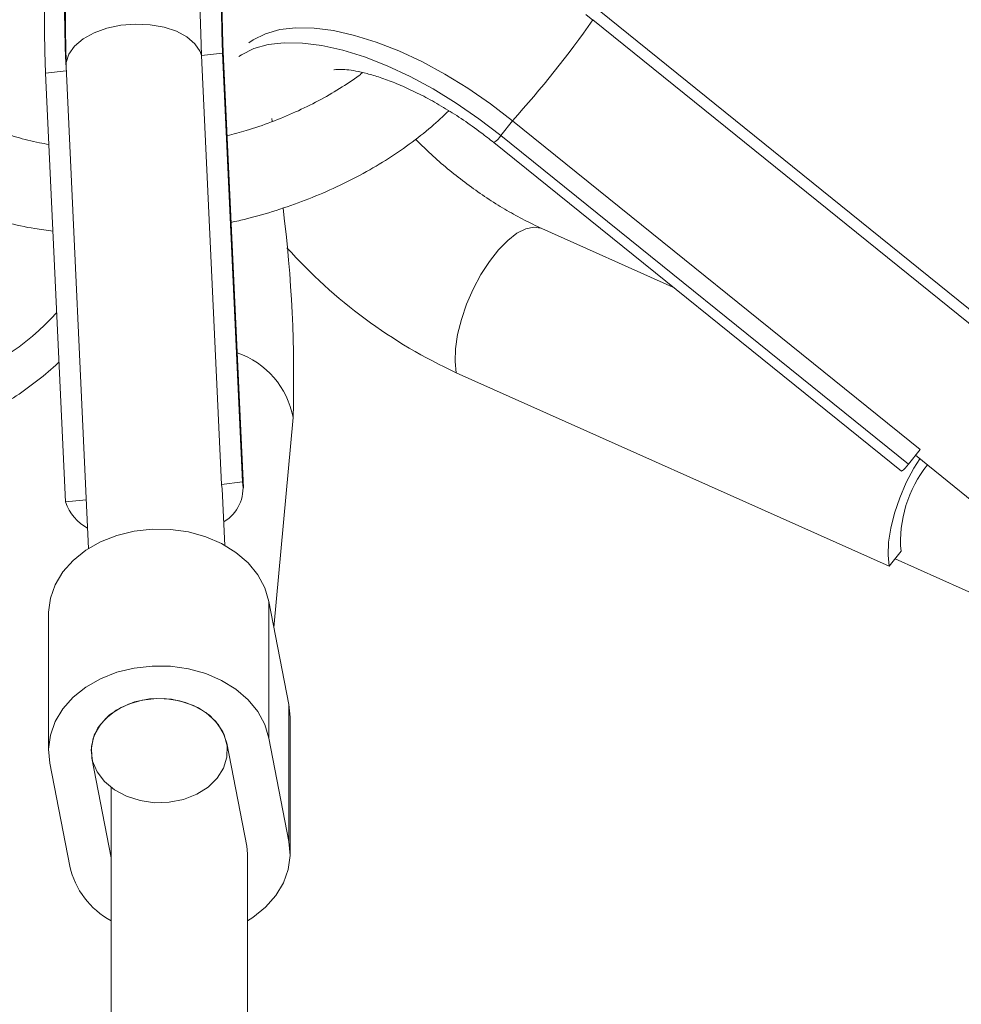
# Model space of a CAD drawing. Units: millimetres. Extents: x -527 to 9752, y -333 to 10948.
# Drawn here: x 5260 to 5371, y 7699 to 7815 of the extents above; entities that cross this region are included whole.
import ezdxf

# ---------------------------------------------------------------- set-up
doc = ezdxf.new("R2010")
doc.units = ezdxf.units.MM
doc.layers.add('Dimensions', color=7, linetype='Continuous')
doc.layers.add('Warstwa 1', color=7, linetype='Continuous')
doc.styles.get("Standard").update_dxf_attribs({"font": 'arial.ttf'})
doc.dimstyles.new('Leikkiset keinu', dxfattribs={"dimtxt": 150, "dimasz": 2.5, "dimexe": 0.06, "dimexo": 0.625, "dimtad": 0, "dimtih": 1, "dimtoh": 1, "dimdec": 0, "dimtxsty": 'Standard', "dimcen": 2.5, "dimadec": 0, "dimazin": 0, "dimtfac": 1, "dimtmove": 0, "dimatfit": 3, "dimfxl": 1, "dimarcsym": 0})

# ---------------------------------------------------------------- blocks, each defined once
blk = doc.blocks.new('*D2')
at = {"layer": 'Defpoints', "color": 0}
for p in [(5279.11, 9542.62), (-300.24, 672.63), (5279.11, 672.63)]:
    blk.add_point(p, dxfattribs=at)
at = {"layer": 'Dimensions', "color": 0, "lineweight": -2}
for p, q in [((5278.49, 9542.62), (-300.3, 9542.62)), ((-300.24, 9540.12), (-300.24, 5184.83)), ((-300.24, 675.13), (-300.24, 5030.43)), ((5278.49, 672.63), (-300.3, 672.63))]:
    blk.add_line(p, q, dxfattribs=at)
at = {"layer": 'Dimensions', "color": 0}
for points in [[(-299.82, 9540.12), (-300.66, 9540.12), (-300.24, 9542.62)], [(-300.66, 675.13), (-299.82, 675.13), (-300.24, 672.63)]]:
    blk.add_solid(points, dxfattribs=at)
at = {"layer": 'Dimensions', "color": 0, "lineweight": 5, "insert": (-300.24, 5107.63), "char_height": 150, "attachment_point": 5}
blk.add_mtext('8870', dxfattribs=at)
blk = doc.blocks.new('*D4')
at = {"layer": 'Defpoints', "color": 0}
for p in [(492.06, 8064.59), (5278.88, 8064.59), (5280.66, 2150.97)]:
    blk.add_point(p, dxfattribs=at)
at = {"layer": 'Dimensions', "color": 0, "lineweight": -2}
for p, q in [((5278.25, 8064.59), (492, 8064.59)), ((492.06, 8062.09), (492.06, 5184.98)), ((492.06, 2153.47), (492.06, 5030.58)), ((5280.04, 2150.97), (492, 2150.97))]:
    blk.add_line(p, q, dxfattribs=at)
at = {"layer": 'Dimensions', "color": 0}
for points in [[(492.48, 8062.09), (491.65, 8062.09), (492.06, 8064.59)], [(491.65, 2153.47), (492.48, 2153.47), (492.06, 2150.97)]]:
    blk.add_solid(points, dxfattribs=at)
at = {"layer": 'Dimensions', "color": 0, "lineweight": 5, "insert": (492.06, 5107.78), "char_height": 150, "attachment_point": 5}
blk.add_mtext('5914', dxfattribs=at)

msp = doc.modelspace()

# ---------------------------------------------------------------- linework, layer by layer
at = {"layer": 'Warstwa 1', "lineweight": 5}
for points, knots in [([(5283.34, 7823.09), (5283.17, 7823.52), (5283, 7823.95), (5282.81, 7824.39), (5282.81, 7824.39), (5282.62, 7824.81), (5282.4, 7825.23), (5282.13, 7825.69), (5282.13, 7825.69), (5281.95, 7825.98), (5281.75, 7826.29), (5281.51, 7826.61), (5281.51, 7826.61), (5281.3, 7826.89), (5281.06, 7827.18), (5280.79, 7827.46), (5280.79, 7827.46), (5280.52, 7827.74), (5280.22, 7828.01), (5279.9, 7828.27), (5279.9, 7828.27), (5279.56, 7828.54), (5279.19, 7828.79), (5278.8, 7829.02), (5278.8, 7829.02), (5278.38, 7829.25), (5277.94, 7829.46), (5277.48, 7829.62), (5277.48, 7829.62), (5277, 7829.79), (5276.5, 7829.92), (5275.99, 7830.01), (5275.99, 7830.01), (5275.47, 7830.09), (5274.94, 7830.12), (5274.41, 7830.11), (5274.41, 7830.11), (5273.87, 7830.09), (5273.34, 7830.02), (5272.81, 7829.9), (5272.81, 7829.9), (5272.29, 7829.78), (5271.77, 7829.6), (5271.28, 7829.38), (5271.28, 7829.38), (5270.78, 7829.16), (5270.31, 7828.88), (5269.87, 7828.57), (5269.87, 7828.57), (5269.47, 7828.29), (5269.1, 7827.97), (5268.77, 7827.63), (5268.77, 7827.63), (5268.44, 7827.3), (5268.14, 7826.95), (5267.89, 7826.59), (5267.89, 7826.59), (5267.63, 7826.24), (5267.42, 7825.88), (5267.23, 7825.53), (5267.23, 7825.53), (5267.04, 7825.17), (5266.88, 7824.81), (5266.75, 7824.48), (5266.75, 7824.48), (5266.6, 7824.08), (5266.48, 7823.7), (5266.38, 7823.34), (5266.38, 7823.34), (5266.24, 7822.82), (5266.15, 7822.34), (5266.07, 7821.85), (5266.07, 7821.85), (5265.97, 7821.28), (5265.9, 7820.71), (5265.85, 7820.11), (5265.85, 7820.11), (5265.79, 7819.51), (5265.75, 7818.88), (5265.72, 7818.21), (5265.72, 7818.21), (5265.7, 7817.66), (5265.68, 7817.08), (5265.67, 7816.48), (5265.67, 7816.48), (5265.66, 7815.89), (5265.66, 7815.28), (5265.66, 7814.64), (5265.66, 7814.64), (5265.67, 7813.99), (5265.68, 7813.32), (5265.7, 7812.62), (5265.7, 7812.62), (5265.71, 7811.92), (5265.73, 7811.2), (5265.76, 7810.44), (5265.76, 7810.44), (5265.78, 7810.01), (5265.8, 7809.57), (5265.82, 7809.13)], [0, 0, 0, 0, 0.038462, 0.038462, 0.038462, 0.038462, 0.076923, 0.076923, 0.076923, 0.076923, 0.115385, 0.115385, 0.115385, 0.115385, 0.153846, 0.153846, 0.153846, 0.153846, 0.192308, 0.192308, 0.192308, 0.192308, 0.230769, 0.230769, 0.230769, 0.230769, 0.269231, 0.269231, 0.269231, 0.269231, 0.307692, 0.307692, 0.307692, 0.307692, 0.346154, 0.346154, 0.346154, 0.346154, 0.384615, 0.384615, 0.384615, 0.384615, 0.423077, 0.423077, 0.423077, 0.423077, 0.461538, 0.461538, 0.461538, 0.461538, 0.5, 0.5, 0.5, 0.5, 0.538462, 0.538462, 0.538462, 0.538462, 0.576923, 0.576923, 0.576923, 0.576923, 0.615385, 0.615385, 0.615385, 0.615385, 0.653846, 0.653846, 0.653846, 0.653846, 0.692308, 0.692308, 0.692308, 0.692308, 0.730769, 0.730769, 0.730769, 0.730769, 0.769231, 0.769231, 0.769231, 0.769231, 0.807692, 0.807692, 0.807692, 0.807692, 0.846154, 0.846154, 0.846154, 0.846154, 0.884615, 0.884615, 0.884615, 0.884615, 0.923077, 0.923077, 0.923077, 0.923077, 1, 1, 1, 1]), ([(5282.56, 7823.01), (5282.56, 7823.01), (5282.39, 7822.92), (5282.39, 7822.92), (5282.39, 7822.92), (5282.39, 7822.92), (5282.13, 7822.49), (5282.13, 7822.49), (5282.13, 7822.49), (5282.13, 7822.49), (5281.92, 7821.7), (5281.92, 7821.7), (5281.92, 7821.7), (5281.92, 7821.7), (5281.76, 7820.58), (5281.76, 7820.58), (5281.76, 7820.58), (5281.76, 7820.58), (5281.65, 7819.12), (5281.65, 7819.12), (5281.65, 7819.12), (5281.65, 7819.12), (5281.59, 7817.35), (5281.59, 7817.35), (5281.59, 7817.35), (5281.59, 7817.35), (5281.58, 7815.29), (5281.58, 7815.29), (5281.58, 7815.29), (5281.58, 7815.29), (5281.63, 7812.97), (5281.63, 7812.97), (5281.63, 7812.97), (5281.63, 7812.97), (5281.73, 7810.41), (5281.73, 7810.41)], [0, 0, 0, 0, 0.1, 0.1, 0.1, 0.1, 0.2, 0.2, 0.2, 0.2, 0.3, 0.3, 0.3, 0.3, 0.4, 0.4, 0.4, 0.4, 0.5, 0.5, 0.5, 0.5, 0.6, 0.6, 0.6, 0.6, 0.7, 0.7, 0.7, 0.7, 0.8, 0.8, 0.8, 0.8, 1, 1, 1, 1]), ([(5286.75, 7819.89), (5286.75, 7819.89), (5286.7, 7820.03), (5286.7, 7820.03), (5286.7, 7820.03), (5286.7, 7820.03), (5286.27, 7821.36), (5286.27, 7821.36), (5286.27, 7821.36), (5286.27, 7821.36), (5285.87, 7822.35), (5285.87, 7822.35), (5285.87, 7822.35), (5285.87, 7822.35), (5285.5, 7822.99), (5285.5, 7822.99), (5285.5, 7822.99), (5285.5, 7822.99), (5285.16, 7823.27), (5285.16, 7823.27), (5285.16, 7823.27), (5285.16, 7823.27), (5284.86, 7823.2), (5284.86, 7823.2), (5284.86, 7823.2), (5284.86, 7823.2), (5284.6, 7822.77), (5284.6, 7822.77), (5284.6, 7822.77), (5284.6, 7822.77), (5284.39, 7821.98), (5284.39, 7821.98), (5284.39, 7821.98), (5284.39, 7821.98), (5284.23, 7820.86), (5284.23, 7820.86), (5284.23, 7820.86), (5284.23, 7820.86), (5284.12, 7819.4), (5284.12, 7819.4), (5284.12, 7819.4), (5284.12, 7819.4), (5284.06, 7817.63), (5284.06, 7817.63), (5284.06, 7817.63), (5284.06, 7817.63), (5284.05, 7815.57), (5284.05, 7815.57), (5284.05, 7815.57), (5284.05, 7815.57), (5284.1, 7813.25), (5284.1, 7813.25), (5284.1, 7813.25), (5284.1, 7813.25), (5284.2, 7810.69), (5284.2, 7810.69)], [0, 0, 0, 0, 0.066667, 0.066667, 0.066667, 0.066667, 0.133333, 0.133333, 0.133333, 0.133333, 0.2, 0.2, 0.2, 0.2, 0.266667, 0.266667, 0.266667, 0.266667, 0.333333, 0.333333, 0.333333, 0.333333, 0.4, 0.4, 0.4, 0.4, 0.466667, 0.466667, 0.466667, 0.466667, 0.533333, 0.533333, 0.533333, 0.533333, 0.6, 0.6, 0.6, 0.6, 0.666667, 0.666667, 0.666667, 0.666667, 0.733333, 0.733333, 0.733333, 0.733333, 0.8, 0.8, 0.8, 0.8, 0.866667, 0.866667, 0.866667, 0.866667, 1, 1, 1, 1]), ([(5266.74, 7821.21), (5266.74, 7821.21), (5266.56, 7821.13), (5266.56, 7821.13), (5266.56, 7821.13), (5266.56, 7821.13), (5266.3, 7820.69), (5266.3, 7820.69), (5266.3, 7820.69), (5266.3, 7820.69), (5266.09, 7819.91), (5266.09, 7819.91), (5266.09, 7819.91), (5266.09, 7819.91), (5265.93, 7818.78), (5265.93, 7818.78), (5265.93, 7818.78), (5265.93, 7818.78), (5265.82, 7817.32), (5265.82, 7817.32), (5265.82, 7817.32), (5265.82, 7817.32), (5265.76, 7815.56), (5265.76, 7815.56), (5265.76, 7815.56), (5265.76, 7815.56), (5265.75, 7813.5), (5265.75, 7813.5), (5265.75, 7813.5), (5265.75, 7813.5), (5265.8, 7811.18), (5265.8, 7811.18), (5265.8, 7811.18), (5265.8, 7811.18), (5265.85, 7809.84), (5265.85, 7809.84)], [0, 0, 0, 0, 0.1, 0.1, 0.1, 0.1, 0.2, 0.2, 0.2, 0.2, 0.3, 0.3, 0.3, 0.3, 0.4, 0.4, 0.4, 0.4, 0.5, 0.5, 0.5, 0.5, 0.6, 0.6, 0.6, 0.6, 0.7, 0.7, 0.7, 0.7, 0.8, 0.8, 0.8, 0.8, 1, 1, 1, 1]), ([(5263.42, 7808.34), (5263.42, 7808.34), (5263.33, 7810.9), (5263.33, 7810.9), (5263.33, 7810.9), (5263.33, 7810.9), (5263.28, 7813.22), (5263.28, 7813.22), (5263.28, 7813.22), (5263.28, 7813.22), (5263.29, 7815.28), (5263.29, 7815.28), (5263.29, 7815.28), (5263.29, 7815.28), (5263.34, 7817.04), (5263.34, 7817.04), (5263.34, 7817.04), (5263.34, 7817.04), (5263.46, 7818.5), (5263.46, 7818.5), (5263.46, 7818.5), (5263.46, 7818.5), (5263.62, 7819.63), (5263.62, 7819.63), (5263.62, 7819.63), (5263.62, 7819.63), (5263.83, 7820.41), (5263.83, 7820.41), (5263.83, 7820.41), (5263.83, 7820.41), (5264.08, 7820.85), (5264.08, 7820.85), (5264.08, 7820.85), (5264.08, 7820.85), (5264.26, 7820.93), (5264.26, 7820.93)], [0, 0, 0, 0, 0.1, 0.1, 0.1, 0.1, 0.2, 0.2, 0.2, 0.2, 0.3, 0.3, 0.3, 0.3, 0.4, 0.4, 0.4, 0.4, 0.5, 0.5, 0.5, 0.5, 0.6, 0.6, 0.6, 0.6, 0.7, 0.7, 0.7, 0.7, 0.8, 0.8, 0.8, 0.8, 1, 1, 1, 1]), ([(5284.3, 7810.01), (5284.28, 7810.41), (5284.26, 7810.81), (5284.25, 7811.21), (5284.25, 7811.21), (5284.22, 7811.93), (5284.2, 7812.62), (5284.19, 7813.27), (5284.19, 7813.27), (5284.17, 7813.91), (5284.16, 7814.51), (5284.16, 7815.07), (5284.16, 7815.07), (5284.16, 7815.61), (5284.17, 7816.11), (5284.18, 7816.57), (5284.18, 7816.57), (5284.19, 7816.95), (5284.2, 7817.3), (5284.21, 7817.61), (5284.21, 7817.61), (5284.23, 7817.88), (5284.24, 7818.12), (5284.26, 7818.32), (5284.26, 7818.32), (5284.28, 7818.5), (5284.29, 7818.64), (5284.3, 7818.72), (5284.3, 7818.72), (5284.31, 7818.78), (5284.31, 7818.8), (5284.31, 7818.82)], [0, 0, 0, 0, 0.111111, 0.111111, 0.111111, 0.111111, 0.222222, 0.222222, 0.222222, 0.222222, 0.333333, 0.333333, 0.333333, 0.333333, 0.444444, 0.444444, 0.444444, 0.444444, 0.555556, 0.555556, 0.555556, 0.555556, 0.666667, 0.666667, 0.666667, 0.666667, 0.777778, 0.777778, 0.777778, 0.777778, 1, 1, 1, 1]), ([(5236.34, 7814.28), (5236.35, 7813.77), (5236.36, 7813.26), (5236.4, 7812.76), (5236.4, 7812.76), (5236.45, 7811.92), (5236.58, 7811.08), (5236.75, 7810.26), (5236.75, 7810.26), (5236.91, 7809.44), (5237.13, 7808.63), (5237.4, 7807.83), (5237.4, 7807.83), (5237.67, 7807.04), (5237.99, 7806.26), (5238.36, 7805.5), (5238.36, 7805.5), (5238.72, 7804.74), (5239.14, 7803.99), (5239.6, 7803.27), (5239.6, 7803.27), (5240.07, 7802.55), (5240.58, 7801.84), (5241.13, 7801.16), (5241.13, 7801.16), (5241.69, 7800.48), (5242.29, 7799.82), (5242.93, 7799.18), (5242.93, 7799.18), (5243.59, 7798.54), (5244.28, 7797.93), (5245.01, 7797.35), (5245.01, 7797.35), (5245.75, 7796.76), (5246.53, 7796.2), (5247.34, 7795.67), (5247.34, 7795.67), (5248.16, 7795.13), (5249.02, 7794.63), (5249.91, 7794.16), (5249.91, 7794.16), (5250.81, 7793.69), (5251.74, 7793.24), (5252.7, 7792.84), (5252.7, 7792.84), (5253.67, 7792.43), (5254.67, 7792.05), (5255.69, 7791.72), (5255.69, 7791.72), (5256.72, 7791.38), (5257.77, 7791.07), (5258.85, 7790.8), (5258.85, 7790.8), (5259.93, 7790.53), (5261.02, 7790.28), (5262.15, 7790.1), (5262.15, 7790.1), (5262.86, 7789.98), (5263.57, 7789.89), (5264.29, 7789.79)], [0, 0, 0, 0, 0.0625, 0.0625, 0.0625, 0.0625, 0.125, 0.125, 0.125, 0.125, 0.1875, 0.1875, 0.1875, 0.1875, 0.25, 0.25, 0.25, 0.25, 0.3125, 0.3125, 0.3125, 0.3125, 0.375, 0.375, 0.375, 0.375, 0.4375, 0.4375, 0.4375, 0.4375, 0.5, 0.5, 0.5, 0.5, 0.5625, 0.5625, 0.5625, 0.5625, 0.625, 0.625, 0.625, 0.625, 0.6875, 0.6875, 0.6875, 0.6875, 0.75, 0.75, 0.75, 0.75, 0.8125, 0.8125, 0.8125, 0.8125, 0.875, 0.875, 0.875, 0.875, 1, 1, 1, 1]), ([(5263.82, 7799.98), (5263.44, 7800.04), (5263.06, 7800.11), (5262.69, 7800.18), (5262.69, 7800.18), (5261.77, 7800.35), (5260.9, 7800.58), (5260.05, 7800.83), (5260.05, 7800.83), (5259.21, 7801.08), (5258.39, 7801.35), (5257.6, 7801.65), (5257.6, 7801.65), (5256.82, 7801.94), (5256.07, 7802.26), (5255.36, 7802.61), (5255.36, 7802.61), (5254.66, 7802.95), (5253.98, 7803.31), (5253.35, 7803.7), (5253.35, 7803.7), (5252.72, 7804.08), (5252.14, 7804.48), (5251.59, 7804.89), (5251.59, 7804.89), (5251.04, 7805.31), (5250.54, 7805.74), (5250.08, 7806.19), (5250.08, 7806.19), (5249.61, 7806.63), (5249.19, 7807.09), (5248.82, 7807.56), (5248.82, 7807.56), (5248.44, 7808.03), (5248.11, 7808.51), (5247.82, 7809), (5247.82, 7809), (5247.52, 7809.5), (5247.27, 7810.01), (5247.07, 7810.52), (5247.07, 7810.52), (5246.85, 7811.05), (5246.69, 7811.59), (5246.57, 7812.14), (5246.57, 7812.14), (5246.45, 7812.68), (5246.37, 7813.23), (5246.35, 7813.79), (5246.35, 7813.79), (5246.34, 7813.96), (5246.34, 7814.12), (5246.34, 7814.28)], [0, 0, 0, 0, 0.071429, 0.071429, 0.071429, 0.071429, 0.142857, 0.142857, 0.142857, 0.142857, 0.214286, 0.214286, 0.214286, 0.214286, 0.285714, 0.285714, 0.285714, 0.285714, 0.357143, 0.357143, 0.357143, 0.357143, 0.428571, 0.428571, 0.428571, 0.428571, 0.5, 0.5, 0.5, 0.5, 0.571429, 0.571429, 0.571429, 0.571429, 0.642857, 0.642857, 0.642857, 0.642857, 0.714286, 0.714286, 0.714286, 0.714286, 0.785714, 0.785714, 0.785714, 0.785714, 0.857143, 0.857143, 0.857143, 0.857143, 1, 1, 1, 1]), ([(5265.82, 7809.14), (5265.82, 7809.14), (5265.84, 7809.61), (5265.84, 7809.61), (5265.84, 7809.61), (5265.84, 7809.61), (5266.15, 7810.59), (5266.15, 7810.59), (5266.15, 7810.59), (5266.15, 7810.59), (5266.83, 7811.53), (5266.83, 7811.53), (5266.83, 7811.53), (5266.83, 7811.53), (5267.83, 7812.37), (5267.83, 7812.37), (5267.83, 7812.37), (5267.83, 7812.37), (5269.11, 7813.08), (5269.11, 7813.08), (5269.11, 7813.08), (5269.11, 7813.08), (5270.61, 7813.62), (5270.61, 7813.62), (5270.61, 7813.62), (5270.61, 7813.62), (5272.26, 7813.97), (5272.26, 7813.97), (5272.26, 7813.97), (5272.26, 7813.97), (5273.98, 7814.11), (5273.98, 7814.11), (5273.98, 7814.11), (5273.98, 7814.11), (5275.69, 7814.03), (5275.69, 7814.03), (5275.69, 7814.03), (5275.69, 7814.03), (5277.32, 7813.75), (5277.32, 7813.75), (5277.32, 7813.75), (5277.32, 7813.75), (5278.78, 7813.27), (5278.78, 7813.27), (5278.78, 7813.27), (5278.78, 7813.27), (5280.01, 7812.61), (5280.01, 7812.61), (5280.01, 7812.61), (5280.01, 7812.61), (5280.95, 7811.8), (5280.95, 7811.8), (5280.95, 7811.8), (5280.95, 7811.8), (5281.56, 7810.89), (5281.56, 7810.89), (5281.56, 7810.89), (5281.56, 7810.89), (5281.73, 7810.41), (5281.73, 7810.41)], [0, 0, 0, 0, 0.0625, 0.0625, 0.0625, 0.0625, 0.125, 0.125, 0.125, 0.125, 0.1875, 0.1875, 0.1875, 0.1875, 0.25, 0.25, 0.25, 0.25, 0.3125, 0.3125, 0.3125, 0.3125, 0.375, 0.375, 0.375, 0.375, 0.4375, 0.4375, 0.4375, 0.4375, 0.5, 0.5, 0.5, 0.5, 0.5625, 0.5625, 0.5625, 0.5625, 0.625, 0.625, 0.625, 0.625, 0.6875, 0.6875, 0.6875, 0.6875, 0.75, 0.75, 0.75, 0.75, 0.8125, 0.8125, 0.8125, 0.8125, 0.875, 0.875, 0.875, 0.875, 1, 1, 1, 1]), ([(5287.29, 7811.91), (5287.29, 7811.91), (5287.78, 7812.26), (5287.78, 7812.26), (5287.78, 7812.26), (5287.78, 7812.26), (5289.22, 7812.98), (5289.22, 7812.98), (5289.22, 7812.98), (5289.22, 7812.98), (5290.9, 7813.46), (5290.9, 7813.46), (5290.9, 7813.46), (5290.9, 7813.46), (5292.81, 7813.68), (5292.81, 7813.68), (5292.81, 7813.68), (5292.81, 7813.68), (5294.93, 7813.64), (5294.93, 7813.64), (5294.93, 7813.64), (5294.93, 7813.64), (5297.22, 7813.34), (5297.22, 7813.34), (5297.22, 7813.34), (5297.22, 7813.34), (5299.66, 7812.79), (5299.66, 7812.79), (5299.66, 7812.79), (5299.66, 7812.79), (5302.21, 7812), (5302.21, 7812), (5302.21, 7812), (5302.21, 7812), (5304.86, 7810.96), (5304.86, 7810.96), (5304.86, 7810.96), (5304.86, 7810.96), (5307.56, 7809.7), (5307.56, 7809.7), (5307.56, 7809.7), (5307.56, 7809.7), (5310.28, 7808.24), (5310.28, 7808.24), (5310.28, 7808.24), (5310.28, 7808.24), (5312.99, 7806.58), (5312.99, 7806.58), (5312.99, 7806.58), (5312.99, 7806.58), (5315.65, 7804.75), (5315.65, 7804.75), (5315.65, 7804.75), (5315.65, 7804.75), (5318.23, 7802.77), (5318.23, 7802.77)], [0, 0, 0, 0, 0.066667, 0.066667, 0.066667, 0.066667, 0.133333, 0.133333, 0.133333, 0.133333, 0.2, 0.2, 0.2, 0.2, 0.266667, 0.266667, 0.266667, 0.266667, 0.333333, 0.333333, 0.333333, 0.333333, 0.4, 0.4, 0.4, 0.4, 0.466667, 0.466667, 0.466667, 0.466667, 0.533333, 0.533333, 0.533333, 0.533333, 0.6, 0.6, 0.6, 0.6, 0.666667, 0.666667, 0.666667, 0.666667, 0.733333, 0.733333, 0.733333, 0.733333, 0.8, 0.8, 0.8, 0.8, 0.866667, 0.866667, 0.866667, 0.866667, 1, 1, 1, 1]), ([(5316.86, 7801.02), (5316.86, 7801.02), (5314.28, 7803), (5314.28, 7803), (5314.28, 7803), (5314.28, 7803), (5311.62, 7804.83), (5311.62, 7804.83), (5311.62, 7804.83), (5311.62, 7804.83), (5308.91, 7806.49), (5308.91, 7806.49), (5308.91, 7806.49), (5308.91, 7806.49), (5306.19, 7807.95), (5306.19, 7807.95), (5306.19, 7807.95), (5306.19, 7807.95), (5303.49, 7809.21), (5303.49, 7809.21), (5303.49, 7809.21), (5303.49, 7809.21), (5300.84, 7810.25), (5300.84, 7810.25), (5300.84, 7810.25), (5300.84, 7810.25), (5298.29, 7811.04), (5298.29, 7811.04), (5298.29, 7811.04), (5298.29, 7811.04), (5295.85, 7811.59), (5295.85, 7811.59), (5295.85, 7811.59), (5295.85, 7811.59), (5293.56, 7811.89), (5293.56, 7811.89), (5293.56, 7811.89), (5293.56, 7811.89), (5291.44, 7811.93), (5291.44, 7811.93), (5291.44, 7811.93), (5291.44, 7811.93), (5289.53, 7811.71), (5289.53, 7811.71), (5289.53, 7811.71), (5289.53, 7811.71), (5287.85, 7811.23), (5287.85, 7811.23), (5287.85, 7811.23), (5287.85, 7811.23), (5286.41, 7810.51), (5286.41, 7810.51), (5286.41, 7810.51), (5286.41, 7810.51), (5286.09, 7810.29), (5286.09, 7810.29)], [0, 0, 0, 0, 0.066667, 0.066667, 0.066667, 0.066667, 0.133333, 0.133333, 0.133333, 0.133333, 0.2, 0.2, 0.2, 0.2, 0.266667, 0.266667, 0.266667, 0.266667, 0.333333, 0.333333, 0.333333, 0.333333, 0.4, 0.4, 0.4, 0.4, 0.466667, 0.466667, 0.466667, 0.466667, 0.533333, 0.533333, 0.533333, 0.533333, 0.6, 0.6, 0.6, 0.6, 0.666667, 0.666667, 0.666667, 0.666667, 0.733333, 0.733333, 0.733333, 0.733333, 0.8, 0.8, 0.8, 0.8, 0.866667, 0.866667, 0.866667, 0.866667, 1, 1, 1, 1]), ([(5300.63, 7808.42), (5300.49, 7808.31), (5300.36, 7808.2), (5300.22, 7808.09), (5300.22, 7808.09), (5299.51, 7807.55), (5298.73, 7807.04), (5297.92, 7806.54), (5297.92, 7806.54), (5297.11, 7806.04), (5296.28, 7805.56), (5295.42, 7805.1), (5295.42, 7805.1), (5294.56, 7804.64), (5293.67, 7804.2), (5292.75, 7803.79), (5292.75, 7803.79), (5291.83, 7803.37), (5290.88, 7802.99), (5289.92, 7802.62), (5289.92, 7802.62), (5288.96, 7802.25), (5287.97, 7801.91), (5286.97, 7801.61), (5286.97, 7801.61), (5286.23, 7801.39), (5285.47, 7801.19), (5284.72, 7800.99)], [0, 0, 0, 0, 0.125, 0.125, 0.125, 0.125, 0.25, 0.25, 0.25, 0.25, 0.375, 0.375, 0.375, 0.375, 0.5, 0.5, 0.5, 0.5, 0.625, 0.625, 0.625, 0.625, 0.75, 0.75, 0.75, 0.75, 1, 1, 1, 1]), ([(5297.28, 7808.75), (5297.27, 7808.75), (5297.26, 7808.75), (5297.26, 7808.75), (5297.26, 7808.75), (5297.24, 7808.74), (5297.34, 7808.76), (5297.47, 7808.78), (5297.47, 7808.78), (5297.6, 7808.79), (5297.76, 7808.8), (5297.98, 7808.79), (5297.98, 7808.79), (5298.19, 7808.79), (5298.46, 7808.78), (5298.77, 7808.75), (5298.77, 7808.75), (5299.09, 7808.72), (5299.44, 7808.67), (5299.83, 7808.59), (5299.83, 7808.59), (5300.24, 7808.52), (5300.68, 7808.42), (5301.15, 7808.3), (5301.15, 7808.3), (5301.63, 7808.17), (5302.15, 7808.02), (5302.69, 7807.84), (5302.69, 7807.84), (5303.24, 7807.65), (5303.82, 7807.44), (5304.42, 7807.2), (5304.42, 7807.2), (5305.03, 7806.95), (5305.66, 7806.68), (5306.3, 7806.37), (5306.3, 7806.37), (5306.96, 7806.06), (5307.62, 7805.73), (5308.3, 7805.36), (5308.3, 7805.36), (5308.98, 7805), (5309.67, 7804.6), (5310.36, 7804.18), (5310.36, 7804.18), (5311.06, 7803.76), (5311.76, 7803.31), (5312.46, 7802.84), (5312.46, 7802.84), (5313.16, 7802.36), (5313.85, 7801.87), (5314.53, 7801.36), (5314.53, 7801.36), (5315.04, 7800.98), (5315.53, 7800.59), (5316.02, 7800.2)], [0, 0, 0, 0, 0.066667, 0.066667, 0.066667, 0.066667, 0.133333, 0.133333, 0.133333, 0.133333, 0.2, 0.2, 0.2, 0.2, 0.266667, 0.266667, 0.266667, 0.266667, 0.333333, 0.333333, 0.333333, 0.333333, 0.4, 0.4, 0.4, 0.4, 0.466667, 0.466667, 0.466667, 0.466667, 0.533333, 0.533333, 0.533333, 0.533333, 0.6, 0.6, 0.6, 0.6, 0.666667, 0.666667, 0.666667, 0.666667, 0.733333, 0.733333, 0.733333, 0.733333, 0.8, 0.8, 0.8, 0.8, 0.866667, 0.866667, 0.866667, 0.866667, 1, 1, 1, 1]), ([(5285.2, 7790.83), (5285.8, 7790.96), (5286.4, 7791.09), (5287, 7791.24), (5287, 7791.24), (5288.18, 7791.52), (5289.34, 7791.87), (5290.49, 7792.24), (5290.49, 7792.24), (5291.64, 7792.61), (5292.78, 7793), (5293.89, 7793.43), (5293.89, 7793.43), (5295.01, 7793.86), (5296.11, 7794.33), (5297.18, 7794.82), (5297.18, 7794.82), (5298.25, 7795.31), (5299.3, 7795.83), (5300.33, 7796.38), (5300.33, 7796.38), (5301.35, 7796.93), (5302.35, 7797.51), (5303.31, 7798.11), (5303.31, 7798.11), (5304.28, 7798.72), (5305.21, 7799.35), (5306.11, 7800.01), (5306.11, 7800.01), (5307.01, 7800.67), (5307.88, 7801.35), (5308.7, 7802.06), (5308.7, 7802.06), (5309.41, 7802.67), (5310.07, 7803.31), (5310.74, 7803.94)], [0, 0, 0, 0, 0.1, 0.1, 0.1, 0.1, 0.2, 0.2, 0.2, 0.2, 0.3, 0.3, 0.3, 0.3, 0.4, 0.4, 0.4, 0.4, 0.5, 0.5, 0.5, 0.5, 0.6, 0.6, 0.6, 0.6, 0.7, 0.7, 0.7, 0.7, 0.8, 0.8, 0.8, 0.8, 1, 1, 1, 1]), ([(5321.66, 7790.12), (5321.31, 7790.27), (5320.97, 7790.43), (5320.62, 7790.6), (5320.62, 7790.6), (5319.96, 7790.92), (5319.28, 7791.27), (5318.6, 7791.64), (5318.6, 7791.64), (5317.91, 7792.02), (5317.22, 7792.43), (5316.52, 7792.86), (5316.52, 7792.86), (5315.82, 7793.29), (5315.12, 7793.75), (5314.43, 7794.23), (5314.43, 7794.23), (5313.73, 7794.71), (5313.04, 7795.21), (5312.36, 7795.73), (5312.36, 7795.73), (5311.68, 7796.25), (5311.01, 7796.79), (5310.35, 7797.34), (5310.35, 7797.34), (5309.69, 7797.9), (5309.05, 7798.46), (5308.44, 7799.04), (5308.44, 7799.04), (5307.89, 7799.55), (5307.37, 7800.07), (5306.85, 7800.59)], [0, 0, 0, 0, 0.111111, 0.111111, 0.111111, 0.111111, 0.222222, 0.222222, 0.222222, 0.222222, 0.333333, 0.333333, 0.333333, 0.333333, 0.444444, 0.444444, 0.444444, 0.444444, 0.555556, 0.555556, 0.555556, 0.555556, 0.666667, 0.666667, 0.666667, 0.666667, 0.777778, 0.777778, 0.777778, 0.777778, 1, 1, 1, 1]), ([(5311.62, 7773.18), (5311.62, 7773.18), (5311.47, 7774.48), (5311.47, 7774.48), (5311.47, 7774.48), (5311.47, 7774.48), (5311.52, 7775.99), (5311.52, 7775.99), (5311.52, 7775.99), (5311.52, 7775.99), (5311.77, 7777.66), (5311.77, 7777.66), (5311.77, 7777.66), (5311.77, 7777.66), (5312.22, 7779.42), (5312.22, 7779.42), (5312.22, 7779.42), (5312.22, 7779.42), (5312.83, 7781.22), (5312.83, 7781.22), (5312.83, 7781.22), (5312.83, 7781.22), (5313.61, 7783), (5313.61, 7783), (5313.61, 7783), (5313.61, 7783), (5314.51, 7784.69), (5314.51, 7784.69), (5314.51, 7784.69), (5314.51, 7784.69), (5315.5, 7786.24), (5315.5, 7786.24), (5315.5, 7786.24), (5315.5, 7786.24), (5316.57, 7787.6), (5316.57, 7787.6), (5316.57, 7787.6), (5316.57, 7787.6), (5317.66, 7788.71), (5317.66, 7788.71), (5317.66, 7788.71), (5317.66, 7788.71), (5318.74, 7789.55), (5318.74, 7789.55), (5318.74, 7789.55), (5318.74, 7789.55), (5319.77, 7790.08), (5319.77, 7790.08), (5319.77, 7790.08), (5319.77, 7790.08), (5320.72, 7790.28), (5320.72, 7790.28), (5320.72, 7790.28), (5320.72, 7790.28), (5321.56, 7790.16), (5321.56, 7790.16), (5321.56, 7790.16), (5321.56, 7790.16), (5321.66, 7790.11), (5321.66, 7790.11)], [0, 0, 0, 0, 0.0625, 0.0625, 0.0625, 0.0625, 0.125, 0.125, 0.125, 0.125, 0.1875, 0.1875, 0.1875, 0.1875, 0.25, 0.25, 0.25, 0.25, 0.3125, 0.3125, 0.3125, 0.3125, 0.375, 0.375, 0.375, 0.375, 0.4375, 0.4375, 0.4375, 0.4375, 0.5, 0.5, 0.5, 0.5, 0.5625, 0.5625, 0.5625, 0.5625, 0.625, 0.625, 0.625, 0.625, 0.6875, 0.6875, 0.6875, 0.6875, 0.75, 0.75, 0.75, 0.75, 0.8125, 0.8125, 0.8125, 0.8125, 0.875, 0.875, 0.875, 0.875, 1, 1, 1, 1]), ([(5250.28, 7765.9), (5250.7, 7766.02), (5251.12, 7766.13), (5251.53, 7766.27), (5251.53, 7766.27), (5252.53, 7766.58), (5253.5, 7766.98), (5254.46, 7767.42), (5254.46, 7767.42), (5255.42, 7767.85), (5256.36, 7768.31), (5257.28, 7768.82), (5257.28, 7768.82), (5258.21, 7769.32), (5259.11, 7769.86), (5259.98, 7770.45), (5259.98, 7770.45), (5260.85, 7771.03), (5261.7, 7771.66), (5262.53, 7772.3), (5262.53, 7772.3), (5263.35, 7772.94), (5264.16, 7773.6), (5264.89, 7774.33), (5264.89, 7774.33), (5264.93, 7774.37), (5264.97, 7774.41), (5265.01, 7774.45)], [0, 0, 0, 0, 0.125, 0.125, 0.125, 0.125, 0.25, 0.25, 0.25, 0.25, 0.375, 0.375, 0.375, 0.375, 0.5, 0.5, 0.5, 0.5, 0.625, 0.625, 0.625, 0.625, 0.75, 0.75, 0.75, 0.75, 1, 1, 1, 1]), ([(5362.44, 7750.46), (5362.44, 7750.46), (5362.29, 7751.77), (5362.29, 7751.77), (5362.29, 7751.77), (5362.29, 7751.77), (5362.34, 7753.28), (5362.34, 7753.28), (5362.34, 7753.28), (5362.34, 7753.28), (5362.6, 7754.94), (5362.6, 7754.94), (5362.6, 7754.94), (5362.6, 7754.94), (5363.04, 7756.7), (5363.04, 7756.7), (5363.04, 7756.7), (5363.04, 7756.7), (5363.66, 7758.5), (5363.66, 7758.5), (5363.66, 7758.5), (5363.66, 7758.5), (5364.43, 7760.28), (5364.43, 7760.28), (5364.43, 7760.28), (5364.43, 7760.28), (5365.33, 7761.97), (5365.33, 7761.97), (5365.33, 7761.97), (5365.33, 7761.97), (5366.02, 7763.07), (5366.02, 7763.07)], [0, 0, 0, 0, 0.111111, 0.111111, 0.111111, 0.111111, 0.222222, 0.222222, 0.222222, 0.222222, 0.333333, 0.333333, 0.333333, 0.333333, 0.444444, 0.444444, 0.444444, 0.444444, 0.555556, 0.555556, 0.555556, 0.555556, 0.666667, 0.666667, 0.666667, 0.666667, 0.777778, 0.777778, 0.777778, 0.777778, 1, 1, 1, 1]), ([(5263.77, 7744.88), (5263.77, 7744.88), (5263.77, 7745.06), (5263.77, 7745.06), (5263.77, 7745.06), (5263.77, 7745.06), (5263.99, 7746.7), (5263.99, 7746.7), (5263.99, 7746.7), (5263.99, 7746.7), (5264.56, 7748.28), (5264.56, 7748.28), (5264.56, 7748.28), (5264.56, 7748.28), (5265.45, 7749.78), (5265.45, 7749.78), (5265.45, 7749.78), (5265.45, 7749.78), (5266.66, 7751.14), (5266.66, 7751.14), (5266.66, 7751.14), (5266.66, 7751.14), (5268.15, 7752.33), (5268.15, 7752.33), (5268.15, 7752.33), (5268.15, 7752.33), (5269.86, 7753.31), (5269.86, 7753.31), (5269.86, 7753.31), (5269.86, 7753.31), (5271.77, 7754.07), (5271.77, 7754.07), (5271.77, 7754.07), (5271.77, 7754.07), (5273.81, 7754.57), (5273.81, 7754.57), (5273.81, 7754.57), (5273.81, 7754.57), (5275.94, 7754.81), (5275.94, 7754.81), (5275.94, 7754.81), (5275.94, 7754.81), (5278.08, 7754.78), (5278.08, 7754.78), (5278.08, 7754.78), (5278.08, 7754.78), (5280.2, 7754.48), (5280.2, 7754.48), (5280.2, 7754.48), (5280.2, 7754.48), (5282.21, 7753.92), (5282.21, 7753.92), (5282.21, 7753.92), (5282.21, 7753.92), (5284.08, 7753.11), (5284.08, 7753.11), (5284.08, 7753.11), (5284.08, 7753.11), (5285.75, 7752.08), (5285.75, 7752.08), (5285.75, 7752.08), (5285.75, 7752.08), (5287.18, 7750.85), (5287.18, 7750.85), (5287.18, 7750.85), (5287.18, 7750.85), (5288.32, 7749.45), (5288.32, 7749.45), (5288.32, 7749.45), (5288.32, 7749.45), (5289.14, 7747.93), (5289.14, 7747.93), (5289.14, 7747.93), (5289.14, 7747.93), (5289.63, 7746.33), (5289.63, 7746.33)], [0, 0, 0, 0, 0.05, 0.05, 0.05, 0.05, 0.1, 0.1, 0.1, 0.1, 0.15, 0.15, 0.15, 0.15, 0.2, 0.2, 0.2, 0.2, 0.25, 0.25, 0.25, 0.25, 0.3, 0.3, 0.3, 0.3, 0.35, 0.35, 0.35, 0.35, 0.4, 0.4, 0.4, 0.4, 0.45, 0.45, 0.45, 0.45, 0.5, 0.5, 0.5, 0.5, 0.55, 0.55, 0.55, 0.55, 0.6, 0.6, 0.6, 0.6, 0.65, 0.65, 0.65, 0.65, 0.7, 0.7, 0.7, 0.7, 0.75, 0.75, 0.75, 0.75, 0.8, 0.8, 0.8, 0.8, 0.85, 0.85, 0.85, 0.85, 0.9, 0.9, 0.9, 0.9, 1, 1, 1, 1]), ([(5263.91, 7727.35), (5263.91, 7727.35), (5263.77, 7728.99), (5263.77, 7728.99), (5263.77, 7728.99), (5263.77, 7728.99), (5263.99, 7730.63), (5263.99, 7730.63), (5263.99, 7730.63), (5263.99, 7730.63), (5264.56, 7732.21), (5264.56, 7732.21), (5264.56, 7732.21), (5264.56, 7732.21), (5265.45, 7733.71), (5265.45, 7733.71), (5265.45, 7733.71), (5265.45, 7733.71), (5266.66, 7735.07), (5266.66, 7735.07), (5266.66, 7735.07), (5266.66, 7735.07), (5268.15, 7736.26), (5268.15, 7736.26), (5268.15, 7736.26), (5268.15, 7736.26), (5269.86, 7737.24), (5269.86, 7737.24), (5269.86, 7737.24), (5269.86, 7737.24), (5271.77, 7738), (5271.77, 7738), (5271.77, 7738), (5271.77, 7738), (5273.81, 7738.5), (5273.81, 7738.5), (5273.81, 7738.5), (5273.81, 7738.5), (5275.94, 7738.74), (5275.94, 7738.74), (5275.94, 7738.74), (5275.94, 7738.74), (5278.08, 7738.71), (5278.08, 7738.71), (5278.08, 7738.71), (5278.08, 7738.71), (5280.2, 7738.41), (5280.2, 7738.41), (5280.2, 7738.41), (5280.2, 7738.41), (5282.21, 7737.85), (5282.21, 7737.85), (5282.21, 7737.85), (5282.21, 7737.85), (5284.08, 7737.04), (5284.08, 7737.04), (5284.08, 7737.04), (5284.08, 7737.04), (5285.75, 7736.01), (5285.75, 7736.01), (5285.75, 7736.01), (5285.75, 7736.01), (5287.18, 7734.78), (5287.18, 7734.78), (5287.18, 7734.78), (5287.18, 7734.78), (5288.32, 7733.38), (5288.32, 7733.38), (5288.32, 7733.38), (5288.32, 7733.38), (5289.14, 7731.86), (5289.14, 7731.86), (5289.14, 7731.86), (5289.14, 7731.86), (5289.63, 7730.26), (5289.63, 7730.26)], [0, 0, 0, 0, 0.05, 0.05, 0.05, 0.05, 0.1, 0.1, 0.1, 0.1, 0.15, 0.15, 0.15, 0.15, 0.2, 0.2, 0.2, 0.2, 0.25, 0.25, 0.25, 0.25, 0.3, 0.3, 0.3, 0.3, 0.35, 0.35, 0.35, 0.35, 0.4, 0.4, 0.4, 0.4, 0.45, 0.45, 0.45, 0.45, 0.5, 0.5, 0.5, 0.5, 0.55, 0.55, 0.55, 0.55, 0.6, 0.6, 0.6, 0.6, 0.65, 0.65, 0.65, 0.65, 0.7, 0.7, 0.7, 0.7, 0.75, 0.75, 0.75, 0.75, 0.8, 0.8, 0.8, 0.8, 0.85, 0.85, 0.85, 0.85, 0.9, 0.9, 0.9, 0.9, 1, 1, 1, 1]), ([(5277.94, 7722.74), (5277.94, 7722.74), (5276.21, 7722.69), (5276.21, 7722.69), (5276.21, 7722.69), (5276.21, 7722.69), (5274.51, 7722.93), (5274.51, 7722.93), (5274.51, 7722.93), (5274.51, 7722.93), (5272.91, 7723.44), (5272.91, 7723.44), (5272.91, 7723.44), (5272.91, 7723.44), (5271.5, 7724.2), (5271.5, 7724.2), (5271.5, 7724.2), (5271.5, 7724.2), (5270.33, 7725.17), (5270.33, 7725.17), (5270.33, 7725.17), (5270.33, 7725.17), (5269.46, 7726.32), (5269.46, 7726.32), (5269.46, 7726.32), (5269.46, 7726.32), (5268.93, 7727.58), (5268.93, 7727.58), (5268.93, 7727.58), (5268.93, 7727.58), (5268.77, 7728.9), (5268.77, 7728.9), (5268.77, 7728.9), (5268.77, 7728.9), (5268.99, 7730.22), (5268.99, 7730.22), (5268.99, 7730.22), (5268.99, 7730.22), (5269.56, 7731.47), (5269.56, 7731.47), (5269.56, 7731.47), (5269.56, 7731.47), (5270.48, 7732.59), (5270.48, 7732.59), (5270.48, 7732.59), (5270.48, 7732.59), (5271.69, 7733.54), (5271.69, 7733.54), (5271.69, 7733.54), (5271.69, 7733.54), (5273.14, 7734.27), (5273.14, 7734.27), (5273.14, 7734.27), (5273.14, 7734.27), (5274.75, 7734.74), (5274.75, 7734.74), (5274.75, 7734.74), (5274.75, 7734.74), (5276.46, 7734.93), (5276.46, 7734.93), (5276.46, 7734.93), (5276.46, 7734.93), (5278.19, 7734.84), (5278.19, 7734.84), (5278.19, 7734.84), (5278.19, 7734.84), (5279.85, 7734.46), (5279.85, 7734.46), (5279.85, 7734.46), (5279.85, 7734.46), (5281.36, 7733.82), (5281.36, 7733.82), (5281.36, 7733.82), (5281.36, 7733.82), (5282.66, 7732.95), (5282.66, 7732.95), (5282.66, 7732.95), (5282.66, 7732.95), (5283.69, 7731.88), (5283.69, 7731.88), (5283.69, 7731.88), (5283.69, 7731.88), (5284.39, 7730.67), (5284.39, 7730.67), (5284.39, 7730.67), (5284.39, 7730.67), (5284.74, 7729.37), (5284.74, 7729.37), (5284.74, 7729.37), (5284.74, 7729.37), (5284.71, 7728.05), (5284.71, 7728.05), (5284.71, 7728.05), (5284.71, 7728.05), (5284.31, 7726.76), (5284.31, 7726.76), (5284.31, 7726.76), (5284.31, 7726.76), (5283.56, 7725.56), (5283.56, 7725.56), (5283.56, 7725.56), (5283.56, 7725.56), (5282.49, 7724.52), (5282.49, 7724.52), (5282.49, 7724.52), (5282.49, 7724.52), (5281.16, 7723.68), (5281.16, 7723.68), (5281.16, 7723.68), (5281.16, 7723.68), (5279.62, 7723.08), (5279.62, 7723.08), (5279.62, 7723.08), (5279.62, 7723.08), (5277.94, 7722.74), (5277.94, 7722.74)], [0, 0, 0, 0, 0.033333, 0.033333, 0.033333, 0.033333, 0.066667, 0.066667, 0.066667, 0.066667, 0.1, 0.1, 0.1, 0.1, 0.133333, 0.133333, 0.133333, 0.133333, 0.166667, 0.166667, 0.166667, 0.166667, 0.2, 0.2, 0.2, 0.2, 0.233333, 0.233333, 0.233333, 0.233333, 0.266667, 0.266667, 0.266667, 0.266667, 0.3, 0.3, 0.3, 0.3, 0.333333, 0.333333, 0.333333, 0.333333, 0.366667, 0.366667, 0.366667, 0.366667, 0.4, 0.4, 0.4, 0.4, 0.433333, 0.433333, 0.433333, 0.433333, 0.466667, 0.466667, 0.466667, 0.466667, 0.5, 0.5, 0.5, 0.5, 0.533333, 0.533333, 0.533333, 0.533333, 0.566667, 0.566667, 0.566667, 0.566667, 0.6, 0.6, 0.6, 0.6, 0.633333, 0.633333, 0.633333, 0.633333, 0.666667, 0.666667, 0.666667, 0.666667, 0.7, 0.7, 0.7, 0.7, 0.733333, 0.733333, 0.733333, 0.733333, 0.766667, 0.766667, 0.766667, 0.766667, 0.8, 0.8, 0.8, 0.8, 0.833333, 0.833333, 0.833333, 0.833333, 0.866667, 0.866667, 0.866667, 0.866667, 0.9, 0.9, 0.9, 0.9, 0.933333, 0.933333, 0.933333, 0.933333, 1, 1, 1, 1]), ([(5268.86, 7727.91), (5268.86, 7727.91), (5268.8, 7729.28), (5268.8, 7729.28), (5268.8, 7729.28), (5268.8, 7729.28), (5269.13, 7730.63), (5269.13, 7730.63), (5269.13, 7730.63), (5269.13, 7730.63), (5269.85, 7731.89), (5269.85, 7731.89), (5269.85, 7731.89), (5269.85, 7731.89), (5270.92, 7732.99), (5270.92, 7732.99), (5270.92, 7732.99), (5270.92, 7732.99), (5272.28, 7733.88), (5272.28, 7733.88), (5272.28, 7733.88), (5272.28, 7733.88), (5273.87, 7734.52), (5273.87, 7734.52), (5273.87, 7734.52), (5273.87, 7734.52), (5275.6, 7734.87), (5275.6, 7734.87), (5275.6, 7734.87), (5275.6, 7734.87), (5277.39, 7734.92), (5277.39, 7734.92), (5277.39, 7734.92), (5277.39, 7734.92), (5279.15, 7734.66), (5279.15, 7734.66), (5279.15, 7734.66), (5279.15, 7734.66), (5280.79, 7734.11), (5280.79, 7734.11), (5280.79, 7734.11), (5280.79, 7734.11), (5282.23, 7733.29), (5282.23, 7733.29), (5282.23, 7733.29), (5282.23, 7733.29), (5283.39, 7732.24), (5283.39, 7732.24), (5283.39, 7732.24), (5283.39, 7732.24), (5284.23, 7731.03), (5284.23, 7731.03), (5284.23, 7731.03), (5284.23, 7731.03), (5284.69, 7729.7), (5284.69, 7729.7)], [0, 0, 0, 0, 0.066667, 0.066667, 0.066667, 0.066667, 0.133333, 0.133333, 0.133333, 0.133333, 0.2, 0.2, 0.2, 0.2, 0.266667, 0.266667, 0.266667, 0.266667, 0.333333, 0.333333, 0.333333, 0.333333, 0.4, 0.4, 0.4, 0.4, 0.466667, 0.466667, 0.466667, 0.466667, 0.533333, 0.533333, 0.533333, 0.533333, 0.6, 0.6, 0.6, 0.6, 0.666667, 0.666667, 0.666667, 0.666667, 0.733333, 0.733333, 0.733333, 0.733333, 0.8, 0.8, 0.8, 0.8, 0.866667, 0.866667, 0.866667, 0.866667, 1, 1, 1, 1]), ([(5291.97, 7718.14), (5291.97, 7718.14), (5292.11, 7716.5), (5292.11, 7716.5), (5292.11, 7716.5), (5292.11, 7716.5), (5291.89, 7714.86), (5291.89, 7714.86), (5291.89, 7714.86), (5291.89, 7714.86), (5291.33, 7713.27), (5291.33, 7713.27), (5291.33, 7713.27), (5291.33, 7713.27), (5290.43, 7711.78), (5290.43, 7711.78), (5290.43, 7711.78), (5290.43, 7711.78), (5289.22, 7710.42), (5289.22, 7710.42), (5289.22, 7710.42), (5289.22, 7710.42), (5287.74, 7709.23), (5287.74, 7709.23), (5287.74, 7709.23), (5287.74, 7709.23), (5287.11, 7708.83), (5287.11, 7708.83)], [0, 0, 0, 0, 0.125, 0.125, 0.125, 0.125, 0.25, 0.25, 0.25, 0.25, 0.375, 0.375, 0.375, 0.375, 0.5, 0.5, 0.5, 0.5, 0.625, 0.625, 0.625, 0.625, 0.75, 0.75, 0.75, 0.75, 1, 1, 1, 1])]:
    msp.add_open_spline(points, degree=3, knots=knots, dxfattribs=at)
for points in [[(5327.63, 7814.58), (5327.63, 7814.58), (5326.82, 7815.25), (5326.82, 7815.25)], [(5328.37, 7815.72), (5328.37, 7815.72), (5376.2, 7777.13), (5376.2, 7777.13)], [(5318.23, 7802.77), (5321.6, 7806.52), (5324.74, 7810.47), (5327.64, 7814.6)], [(5386.1, 7767.43), (5386.1, 7767.43), (5327.64, 7814.6), (5327.64, 7814.6)], [(5284.2, 7810.69), (5284.2, 7810.69), (5281.73, 7810.41), (5281.73, 7810.41)], [(5284.2, 7810.69), (5284.2, 7810.69), (5286.55, 7760.35), (5286.55, 7760.35)], [(5284.3, 7810.01), (5284.3, 7810.01), (5284.2, 7810.69), (5284.2, 7810.69)], [(5281.73, 7810.41), (5281.73, 7810.41), (5284.08, 7760.07), (5284.08, 7760.07)], [(5286.66, 7759.67), (5286.66, 7759.67), (5284.3, 7810.01), (5284.3, 7810.01)], [(5265.85, 7808.61), (5265.85, 7808.61), (5263.42, 7808.34), (5263.42, 7808.34)], [(5263.42, 7808.34), (5263.42, 7808.34), (5265.78, 7758), (5265.78, 7758)], [(5265.82, 7809.14), (5265.82, 7809.14), (5268.47, 7752.54), (5268.47, 7752.54)], [(5290.02, 7802.71), (5290.02, 7802.71), (5289.98, 7803.02), (5289.98, 7803.02)], [(5318.23, 7802.77), (5318.23, 7802.77), (5316.86, 7801.02), (5316.86, 7801.02)], [(5318.23, 7802.77), (5318.23, 7802.77), (5366.06, 7764.18), (5366.06, 7764.18)], [(5316.02, 7800.2), (5316.35, 7800.42), (5316.63, 7800.7), (5316.86, 7801.02)], [(5316.02, 7800.2), (5316.02, 7800.2), (5363.86, 7761.61), (5363.86, 7761.61)], [(5316.86, 7801.02), (5316.86, 7801.02), (5364.69, 7762.43), (5364.69, 7762.43)], [(5292.46, 7767.91), (5292.71, 7776.13), (5292.32, 7784.35), (5291.29, 7792.51)], [(5337.04, 7783.24), (5337.04, 7783.24), (5321.66, 7790.12), (5321.66, 7790.12)], [(5291.74, 7787.86), (5297.3, 7781.66), (5304.06, 7776.66), (5311.62, 7773.18)], [(5251.47, 7771.76), (5256.58, 7773.34), (5261.16, 7776.27), (5264.74, 7780.24)], [(5292.46, 7767.91), (5291.81, 7771.44), (5289.31, 7774.35), (5285.91, 7775.53)], [(5311.62, 7773.18), (5311.62, 7773.18), (5362.44, 7750.46), (5362.44, 7750.46)], [(5292.46, 7767.91), (5292.46, 7767.91), (5290.22, 7743.27), (5290.22, 7743.27)], [(5366.06, 7764.18), (5366.06, 7764.18), (5364.69, 7762.43), (5364.69, 7762.43)], [(5365.52, 7763.48), (5365.52, 7763.48), (5376.05, 7754.98), (5376.05, 7754.98)], [(5366.91, 7762.35), (5364.62, 7759.49), (5363.51, 7755.86), (5363.81, 7752.21)], [(5363.86, 7761.61), (5364.18, 7761.83), (5364.47, 7762.11), (5364.69, 7762.43)], [(5286.55, 7760.35), (5286.55, 7760.35), (5284.08, 7760.07), (5284.08, 7760.07)], [(5284.08, 7760.07), (5284.08, 7760.07), (5284.16, 7759.55), (5284.16, 7759.55)], [(5284.34, 7755.66), (5285.96, 7756.63), (5286.83, 7758.48), (5286.55, 7760.35)], [(5284.47, 7752.9), (5284.47, 7752.9), (5284.16, 7759.55), (5284.16, 7759.55)], [(5268.2, 7758.27), (5268.2, 7758.27), (5265.78, 7758), (5265.78, 7758)], [(5265.78, 7758), (5266.22, 7756.68), (5267.14, 7755.58), (5268.36, 7754.91)], [(5363.81, 7752.21), (5363.81, 7752.21), (5362.44, 7750.46), (5362.44, 7750.46)], [(5363.11, 7751.32), (5363.11, 7751.32), (5376.22, 7745.46), (5376.22, 7745.46)], [(5289.63, 7730.26), (5289.63, 7730.26), (5289.63, 7746.33), (5289.63, 7746.33)], [(5289.63, 7746.33), (5289.63, 7746.33), (5291.97, 7734.21), (5291.97, 7734.21)], [(5263.77, 7744.88), (5263.77, 7744.88), (5263.77, 7728.81), (5263.77, 7728.81)], [(5291.97, 7718.14), (5291.97, 7718.14), (5291.97, 7734.21), (5291.97, 7734.21)], [(5291.97, 7734.21), (5291.97, 7734.21), (5292.11, 7732.75), (5292.11, 7732.75)], [(5292.11, 7716.68), (5292.11, 7716.68), (5292.11, 7732.75), (5292.11, 7732.75)], [(5284.69, 7729.7), (5284.69, 7729.7), (5287.03, 7717.58), (5287.03, 7717.58)], [(5289.63, 7730.26), (5289.63, 7730.26), (5291.97, 7718.14), (5291.97, 7718.14)], [(5284.77, 7728.81), (5284.77, 7728.81), (5284.77, 7729.26), (5284.77, 7729.26)], [(5266.25, 7715.22), (5266.25, 7715.22), (5263.91, 7727.35), (5263.91, 7727.35)], [(5271.11, 7716.23), (5271.11, 7716.23), (5268.86, 7727.91), (5268.86, 7727.91)], [(5271.11, 7724.47), (5271.11, 7724.47), (5271.11, 7684.54), (5271.11, 7684.54)], [(5287.03, 7717.58), (5287.03, 7717.58), (5287.11, 7716.68), (5287.11, 7716.68)], [(5287.11, 7684.54), (5287.11, 7684.54), (5287.11, 7716.68), (5287.11, 7716.68)], [(5266.25, 7715.22), (5266.89, 7712.5), (5268.66, 7710.18), (5271.11, 7708.83)]]:
    msp.add_open_spline(points, degree=3, dxfattribs=at)

# ---------------------------------------------------------------- dimensions: what is measured, and where the dimension line sits
at = {"layer": 'Dimensions', "lineweight": 5}
for base, p1, p2, picture, middle in [((-300.24, 672.63), (5279.11, 9542.62), (5279.11, 672.63), '*D2', (-300.24, 5107.63)), ((492.06, 8064.59), (5280.66, 2150.97), (5278.88, 8064.59), '*D4', (492.06, 5107.78))]:
    dim = msp.add_linear_dim(base=base, p1=p1, p2=p2, angle=90, dimstyle='Leikkiset keinu', dxfattribs=at)
    dim.commit()
    dim.dimension.update_dxf_attribs({"geometry": picture, "text_midpoint": middle})

doc.saveas('drawing.dxf')
